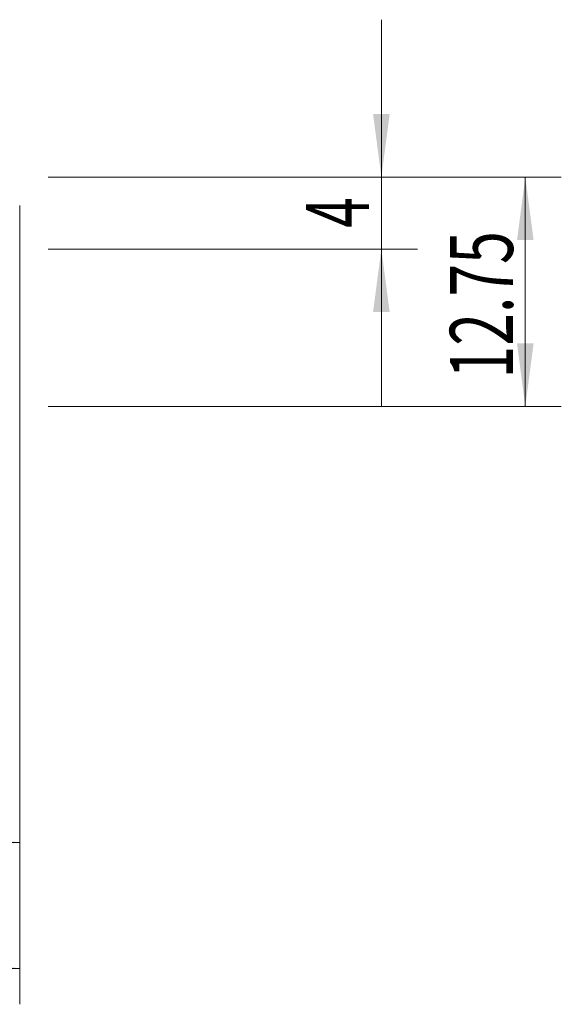
# Model space of a CAD drawing. Units: millimetres. Extents: x -100 to 110, y -55 to 22.
# Drawn here: x 80 to 110, y -33 to 22 of the extents above; entities that cross this region are included whole.
import ezdxf

# ---------------------------------------------------------------- set-up
doc = ezdxf.new("R2010")
doc.units = ezdxf.units.MM
doc.layers.add('2', color=7, linetype='Continuous')
doc.styles.add('iso_b_vert', font='simplex.shx')
doc.dimstyles.get("Standard").update_dxf_attribs({"dimtxt": 0.18, "dimasz": 0.18, "dimexe": 0.18, "dimexo": 0.0625, "dimgap": 0.09, "dimtad": 1, "dimzin": 0, "dimdsep": 52, "dimtxsty": 'Standard', "dimcen": 0.09, "dimadec": 0, "dimazin": 0, "dimtfac": 1, "dimtdec": 4, "dimtofl": 0, "dimtmove": 0, "dimatfit": 3, "dimfxl": 1, "dimtolj": 1, "dimtzin": 0, "dimarcsym": 0})

# ---------------------------------------------------------------- blocks, each defined once
blk = doc.blocks.new('_U0')
at = {"layer": '2', "lineweight": 13}
for p, q in [((80.072, 11.1625), (80.072, -33.241)), ((-99.928, -1.5875), (-99.928, -33.241)), ((-99.928, -31.241), (80.072, -31.241))]:
    blk.add_line(p, q, dxfattribs=at)
at = {"layer": '2', "lineweight": 18}
for points in [[(-99.928, -31.241), (-96.428002, -30.780216), (-96.427998, -31.701784)], [(80.072, -31.241), (76.572002, -31.701784), (76.571998, -30.780216)]]:
    blk.add_solid(points, dxfattribs=at)
at = {"layer": '2', "lineweight": 18, "insert": (-12.703266, -30.208366), "char_height": 3.5, "attachment_point": 7, "line_spacing_factor": 1.084337, "style": 'iso_b_vert'}
blk.add_mtext('\\W0.6217;180', dxfattribs=at)
blk = doc.blocks.new('_U1')
at = {"layer": '2', "lineweight": 13}
for p, q in [((68.072, 11.1625), (68.072, -26.241)), ((80.072, 11.1625), (80.072, -26.241)), ((68.072, -24.241), (80.072, -24.241))]:
    blk.add_line(p, q, dxfattribs=at)
at = {"layer": '2', "lineweight": 18}
for points in [[(68.072, -24.241), (71.571998, -23.780216), (71.572002, -24.701784)], [(80.072, -24.241), (76.572002, -24.701784), (76.571998, -23.780216)]]:
    blk.add_solid(points, dxfattribs=at)
at = {"layer": '2', "lineweight": 18, "insert": (72.604467, -23.208366), "char_height": 3.5, "attachment_point": 7, "line_spacing_factor": 1.084337, "style": 'iso_b_vert'}
blk.add_mtext('\\W0.5321;12', dxfattribs=at)
blk = doc.blocks.new('_U2')
at = {"layer": '2', "lineweight": 13}
for p, q in [((81.6595, 12.75), (110.172, 12.75)), ((108.172, 12.75), (108.172, 0)), ((81.6595, 0), (110.172, 0))]:
    blk.add_line(p, q, dxfattribs=at)
at = {"layer": '2', "lineweight": 18}
for points in [[(108.172, 12.75), (108.632784, 9.250002), (107.711216, 9.249998)], [(108.172, 0), (107.711216, 3.499998), (108.632784, 3.500002)]]:
    blk.add_solid(points, dxfattribs=at)
at = {"layer": '2', "lineweight": 18, "insert": (107.482366, 1.555001), "char_height": 3.5, "attachment_point": 7, "rotation": 90, "line_spacing_factor": 1.084337, "style": 'iso_b_vert'}
blk.add_mtext('\\W0.6864;12.75', dxfattribs=at)
blk = doc.blocks.new('_U3')
at = {"layer": '2', "lineweight": 13}
for p, q in [((100.172, 21.5), (100.172, 0)), ((81.6595, 12.75), (102.172, 12.75)), ((81.6595, 8.75), (102.172, 8.75))]:
    blk.add_line(p, q, dxfattribs=at)
at = {"layer": '2', "lineweight": 18}
for points in [[(100.172, 12.75), (99.711216, 16.249998), (100.632784, 16.250002)], [(100.172, 8.75), (100.632784, 5.250002), (99.711216, 5.249998)]]:
    blk.add_solid(points, dxfattribs=at)
at = {"layer": '2', "lineweight": 18, "insert": (99.482366, 9.9405), "char_height": 3.5, "attachment_point": 7, "rotation": 90, "line_spacing_factor": 1.084337, "style": 'iso_b_vert'}
blk.add_mtext('\\W0.6380;4', dxfattribs=at)

msp = doc.modelspace()

# ---------------------------------------------------------------- dimensions: what is measured, and where the dimension line sits
at = {"layer": '2', "lineweight": 18}
for base, p2, picture, middle in [((100.172, 8.75), (80.072, 8.75), '_U3', (100.172, 10.75)), ((108.172, 0), (80.072, 0), '_U2', (108.172, 6.375))]:
    dim = msp.add_linear_dim(base=base, p1=(80.072, 12.75), p2=p2, angle=90, dimstyle='Standard', override={"dimtxt": 3.5, "dimasz": 3.5, "dimexe": 2, "dimexo": 1.5875, "dimgap": 1.75, "dimtad": 1, "dimtih": 0, "dimtoh": 0, "dimdec": 2, "dimlfac": 1, "dimzin": 8, "dimdsep": 46, "dimlunit": 2, "dimpost": '<>', "dimtxsty": 'iso_b_vert', "dimsah": 1, "dimse1": 0, "dimse2": 0, "dimsd1": 0, "dimsd2": 0, "dimclrd": 2, "dimclre": 2, "dimclrt": 2, "dimtol": 0, "dimtm": -0.1, "dimtfac": 1, "dimtdec": 2, "dimtofl": 1, "dimtmove": 0, "dimtzin": 8, "dimlwd": 13, "dimlwe": 13}, dxfattribs=at)
    dim.commit()
    dim.dimension.update_dxf_attribs({"geometry": picture, "text_midpoint": middle})
for base, p1, picture, middle in [((80.072, -31.241), (-99.928, 0), '_U0', (-9.928, -31.241)), ((80.072, -24.241), (68.072, 12.75), '_U1', (74.072, -24.241))]:
    dim = msp.add_linear_dim(base=base, p1=p1, p2=(80.072, 12.75), dimstyle='Standard', override={"dimtxt": 3.5, "dimasz": 3.5, "dimexe": 2, "dimexo": 1.5875, "dimgap": 1.75, "dimtad": 1, "dimtih": 1, "dimtoh": 0, "dimdec": 2, "dimlfac": 1, "dimzin": 8, "dimdsep": 46, "dimlunit": 2, "dimpost": '<>', "dimtxsty": 'iso_b_vert', "dimsah": 1, "dimse1": 0, "dimse2": 0, "dimsd1": 0, "dimsd2": 0, "dimclrd": 2, "dimclre": 2, "dimclrt": 2, "dimtol": 0, "dimtm": -0.1, "dimtfac": 1, "dimtdec": 2, "dimtofl": 1, "dimtmove": 0, "dimtzin": 8, "dimlwd": 13, "dimlwe": 13}, dxfattribs=at)
    dim.commit()
    dim.dimension.update_dxf_attribs({"geometry": picture, "text_midpoint": middle})

doc.saveas('drawing.dxf')
